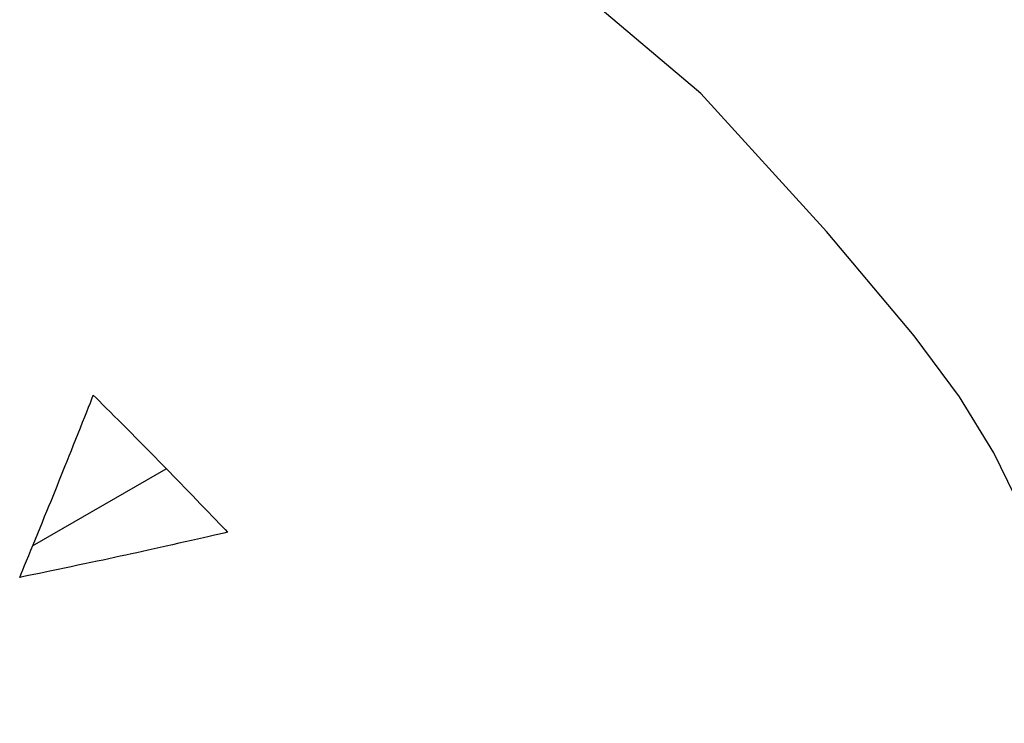
# Model space of a CAD drawing. Units: millimetres. Extents: x 4077 to 5532, y 779 to 2501.
# Drawn here: x 4427 to 4440, y 1728 to 1737 of the extents above; entities that cross this region are included whole.
import ezdxf

# ---------------------------------------------------------------- set-up
doc = ezdxf.new("R2010")
doc.units = ezdxf.units.MM
doc.linetypes.add('LFT05', pattern=[7.5, 5, -2.5])
doc.layers.add('PIC11', color=7, linetype='Continuous')
doc.styles.get("Standard").update_dxf_attribs({"font": 'MSJH.TTF'})
doc.dimstyles.new('小', dxfattribs={"dimscale": 4, "dimtxt": 3.5, "dimasz": 2.5, "dimexe": 1, "dimexo": 1, "dimgap": 1.5, "dimtad": 0, "dimtih": 1, "dimtoh": 1, "dimdsep": 46, "dimtxsty": 'Standard', "dimcen": 0, "dimclrd": 256, "dimclre": 256, "dimclrt": 2, "dimadec": 0, "dimazin": 2, "dimtp": 0.1, "dimtm": 0.1, "dimtfac": 0.71, "dimtix": 1, "dimtmove": 2, "dimatfit": 0, "dimfxl": 0, "dimlwd": -1, "dimlwe": -1, "dimarcsym": 0})

msp = doc.modelspace()

# ---------------------------------------------------------------- linework, layer by layer
at = {"layer": 'PIC11', "color": 7, "linetype": 'Continuous'}
for p, q in [((4436.45007, 1736.42305), (4433.8618, 1738.61136)), ((4438.12271, 1734.58569), (4436.45007, 1736.42305)), ((4439.2942, 1733.19554), (4438.12271, 1734.58569)), ((4439.89686, 1732.38119), (4439.2942, 1733.19554)), ((4428.30916, 1732.30246), (4428.33025, 1732.35571)), ((4428.33025, 1732.35571), (4428.3488, 1732.40254)), ((4428.3488, 1732.40254), (4428.38488, 1732.36655)), ((4428.38488, 1732.36655), (4428.4259, 1732.32564)), ((4440.35704, 1731.63539), (4439.89686, 1732.38119)), ((4428.26059, 1732.1799), (4428.28583, 1732.24359)), ((4428.28583, 1732.24359), (4428.30916, 1732.30246)), ((4428.4259, 1732.32564), (4428.47123, 1732.28042)), ((4428.47123, 1732.28042), (4428.52023, 1732.23151)), ((4428.52023, 1732.23151), (4428.57226, 1732.17955)), ((4428.20561, 1732.04128), (4428.23374, 1732.1122)), ((4428.23374, 1732.1122), (4428.26059, 1732.1799)), ((4428.57226, 1732.17955), (4428.62671, 1732.12516)), ((4428.62671, 1732.12516), (4428.68293, 1732.06895)), ((4428.68293, 1732.06895), (4428.74029, 1732.01156)), ((4428.14673, 1731.89303), (4428.1765, 1731.96796)), ((4428.1765, 1731.96796), (4428.20561, 1732.04128)), ((4428.74029, 1732.01156), (4428.79817, 1731.9536)), ((4428.79817, 1731.9536), (4428.85593, 1731.89571)), ((4428.08648, 1731.74155), (4428.11662, 1731.81729)), ((4428.11662, 1731.81729), (4428.14673, 1731.89303)), ((4428.85593, 1731.89571), (4428.91293, 1731.8385)), ((4428.91293, 1731.8385), (4428.96855, 1731.7826)), ((4428.05662, 1731.66662), (4428.08648, 1731.74155)), ((4428.96855, 1731.7826), (4429.02231, 1731.72847)), ((4429.02231, 1731.72847), (4429.07435, 1731.67598)), ((4429.07435, 1731.67598), (4429.12497, 1731.62481)), ((4427.99894, 1731.52216), (4428.02737, 1731.59328)), ((4428.02737, 1731.59328), (4428.05662, 1731.66662)), ((4429.12497, 1731.62481), (4429.17446, 1731.57467)), ((4429.17446, 1731.57467), (4429.22312, 1731.52525)), ((4440.73045, 1730.8681), (4440.35704, 1731.63539)), ((4427.94419, 1731.38551), (4427.97127, 1731.45303)), ((4427.97127, 1731.45303), (4427.99894, 1731.52216)), ((4429.22312, 1731.52525), (4429.27126, 1731.47625)), ((4429.27126, 1731.47625), (4429.31915, 1731.42736)), ((4429.31915, 1731.42736), (4429.36711, 1731.37829)), ((4427.89115, 1731.25367), (4427.91754, 1731.31919)), ((4427.91754, 1731.31919), (4427.94419, 1731.38551)), ((4429.36711, 1731.37829), (4429.41542, 1731.32874)), ((4429.41542, 1731.32874), (4429.46439, 1731.27839)), ((4427.83852, 1731.12342), (4427.86487, 1731.18855)), ((4427.86487, 1731.18855), (4427.89115, 1731.25367)), ((4429.46439, 1731.27839), (4429.51432, 1731.22695)), ((4429.51432, 1731.22695), (4429.56549, 1731.17412)), ((4429.56549, 1731.17412), (4429.61806, 1731.11974)), ((4427.785, 1730.99156), (4427.81195, 1731.05789)), ((4427.81195, 1731.05789), (4427.83852, 1731.12342)), ((4429.61806, 1731.11974), (4429.67163, 1731.06425)), ((4429.67163, 1731.06425), (4429.72563, 1731.00822)), ((4427.72929, 1730.85486), (4427.7575, 1730.92401)), ((4427.7575, 1730.92401), (4427.785, 1730.99156)), ((4429.72563, 1731.00822), (4429.77952, 1730.95226)), ((4429.77952, 1730.95226), (4429.83274, 1730.89693)), ((4429.83274, 1730.89693), (4429.88473, 1730.84283)), ((4427.67018, 1730.71032), (4427.70021, 1730.7837)), ((4427.70021, 1730.7837), (4427.72929, 1730.85486)), ((4429.88473, 1730.84283), (4429.93495, 1730.79055)), ((4429.93495, 1730.79055), (4429.98284, 1730.74065)), ((4427.60836, 1730.55955), (4427.63945, 1730.63534)), ((4427.63945, 1730.63534), (4427.67018, 1730.71032)), ((4429.98284, 1730.74065), (4430.02785, 1730.69374)), ((4430.02785, 1730.69374), (4430.06942, 1730.65039)), ((4430.06942, 1730.65039), (4430.10701, 1730.61119)), ((4427.57723, 1730.48375), (4427.60836, 1730.55955)), ((4429.81823, 1730.50324), (4429.7395, 1730.48531)), ((4429.89335, 1730.52036), (4429.81823, 1730.50324)), ((4429.96396, 1730.53648), (4429.89335, 1730.52036)), ((4430.0292, 1730.55138), (4429.96396, 1730.53648)), ((4430.08818, 1730.56486), (4430.0292, 1730.55138)), ((4430.14004, 1730.57672), (4430.08818, 1730.56486)), ((4430.10701, 1730.61119), (4430.14004, 1730.57672)), ((4427.51623, 1730.33538), (4427.54641, 1730.40877)), ((4427.54641, 1730.40877), (4427.57723, 1730.48375)), ((4429.24001, 1730.37238), (4429.1602, 1730.35453)), ((4429.3221, 1730.39081), (4429.24001, 1730.37238)), ((4429.40583, 1730.40968), (4429.3221, 1730.39081)), ((4429.4903, 1730.42876), (4429.40583, 1730.40968)), ((4429.57466, 1730.44787), (4429.4903, 1730.42876)), ((4429.65801, 1730.46678), (4429.57466, 1730.44787)), ((4429.7395, 1730.48531), (4429.65801, 1730.46678)), ((4427.45913, 1730.19665), (4427.48703, 1730.26441)), ((4427.48703, 1730.26441), (4427.51623, 1730.33538)), ((4428.63302, 1730.23895), (4428.55669, 1730.22258)), ((4428.70817, 1730.25516), (4428.63302, 1730.23895)), ((4428.78261, 1730.2713), (4428.70817, 1730.25516)), ((4428.8568, 1730.28748), (4428.78261, 1730.2713)), ((4428.93119, 1730.30379), (4428.8568, 1730.28748)), ((4429.00625, 1730.32033), (4428.93119, 1730.30379)), ((4429.08243, 1730.33722), (4429.00625, 1730.32033)), ((4429.1602, 1730.35453), (4429.08243, 1730.33722)), ((4427.40859, 1730.07398), (4427.43287, 1730.13291)), ((4427.43287, 1730.13291), (4427.45913, 1730.19665)), ((4427.96608, 1730.09809), (4427.87826, 1730.07978)), ((4428.05474, 1730.1166), (4427.96608, 1730.09809)), ((4428.14326, 1730.13513), (4428.05474, 1730.1166)), ((4428.23069, 1730.15349), (4428.14326, 1730.13513)), ((4428.31607, 1730.17147), (4428.23069, 1730.15349)), ((4428.39868, 1730.18894), (4428.31607, 1730.17147)), ((4428.47873, 1730.20594), (4428.39868, 1730.18894)), ((4428.55669, 1730.22258), (4428.47873, 1730.20594)), ((4427.36731, 1729.97381), (4427.38663, 1730.02068)), ((4427.42245, 1729.98522), (4427.36731, 1729.97381)), ((4427.38663, 1730.02068), (4427.40859, 1730.07398)), ((4427.48515, 1729.9982), (4427.42245, 1729.98522)), ((4427.55443, 1730.01254), (4427.48515, 1729.9982)), ((4427.62935, 1730.02807), (4427.55443, 1730.01254)), ((4427.70893, 1730.04458), (4427.62935, 1730.02807)), ((4427.79222, 1730.06188), (4427.70893, 1730.04458)), ((4427.87826, 1730.07978), (4427.79222, 1730.06188))]:
    msp.add_line(p, q, dxfattribs=at)
at = {"layer": 'PIC11', "color": 7, "linetype": 'LFT05'}
msp.add_line((4427.53998, 1730.39389), (4429.32174, 1731.42258), dxfattribs=at)

# ---------------------------------------------------------------- leaders
at = {"color": 1}
msp.add_leader([(4427.9331, 1710.82884), (4464.23511, 1739.29337), (4475.45044, 1739.29337)], dimstyle='小', override={"dimasz": 5, "dimgap": 1.5, "dimtad": 0, "dimldrblk": 'Open30', "dimfxl": 1.25}, dxfattribs=at)

doc.saveas('drawing.dxf')
